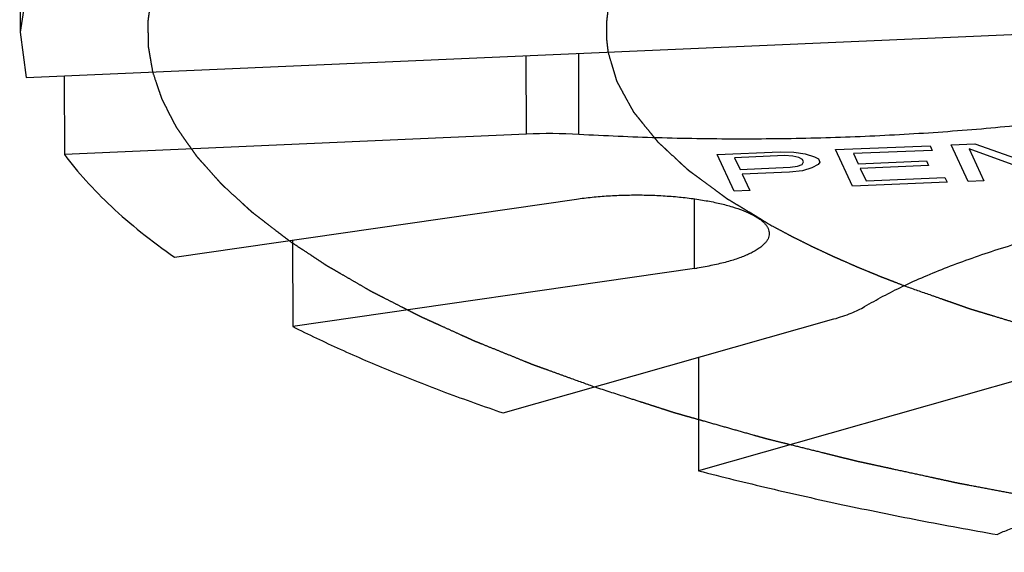
# Model space of a CAD drawing. Units: inches. Extents: x 3.7 to 24.5, y 8 to 12.5.
# Drawn here: x 16.8 to 17.2, y 9.1 to 9.3 of the extents above; entities that cross this region are included whole.
import ezdxf

# ---------------------------------------------------------------- set-up
doc = ezdxf.new("R2010")
doc.units = ezdxf.units.IN
doc.header["$LTSCALE"] = 1.21
doc.header["$MEASUREMENT"] = 0
doc.linetypes.add('PHANTOM', pattern=[0.8, 0.45, -0.05, 0.1, -0.05, 0.1, -0.05])
doc.layers.add('12_COMPONENTS', color=7, linetype='CONTINUOUS')

msp = doc.modelspace()

# ---------------------------------------------------------------- linework, layer by layer
at = {"layer": '12_COMPONENTS', "linetype": 'Continuous'}
for p, q in [((16.84205599848686, 9.385779346588574), (16.84222084458686, 9.308261430188573)), ((16.84541674498686, 9.329131126488575), (16.84222110978686, 9.308261430788574)), ((16.84222110978686, 9.308261430788574), (16.84463151768686, 9.290408939488573)), ((16.84463151768686, 9.290408939488573), (17.26604040158686, 9.308869006588575)), ((17.04095860308686, 9.268239034388573), (17.04089317478686, 9.299006298188575)), ((17.06155594528686, 9.268104371088574), (17.06148831208686, 9.299908480488572)), ((16.85956381128686, 9.291063057488573), (16.85962923958686, 9.260295793688574)), ((17.04095860308686, 9.268239034388573), (16.85962923958686, 9.260295793688574)), ((17.16219403208686, 9.262176264788573), (17.19935540168686, 9.263706871788575)), ((17.19935540168686, 9.263706871788575), (17.20021116378686, 9.261873907788573)), ((17.20761348178686, 9.264047006588575), (17.21690383008686, 9.264429658588574)), ((17.21431695228686, 9.249688787288573), (17.20761348178686, 9.264047006588575)), ((17.21690383008686, 9.264429658588574), (17.24841541408686, 9.253272818688574)), ((17.11574232018686, 9.260263006088575), (17.14051656658686, 9.261283410788575)), ((17.12244579068686, 9.245904786788573), (17.11574232018686, 9.260263006088575)), ((17.14226196088686, 9.259798457588573), (17.12264901688686, 9.258990637288573)), ((17.12264901688686, 9.258990637288573), (17.12478842248686, 9.254408226588573)), ((17.14051656658686, 9.261283410788575), (17.14582049588686, 9.261190501088574)), ((17.14550136868686, 9.259620514188574), (17.14226196088686, 9.259798457588573)), ((17.14785114428686, 9.259094559988574), (17.14550136868686, 9.259620514188574)), ((17.14582049588686, 9.261190501088574), (17.15037741698686, 9.260444086488574)), ((17.14931128458686, 9.258220594788574), (17.14785114428686, 9.259094559988574)), ((17.15037741698686, 9.260444086488574), (17.15404470588686, 9.259349661188574)), ((17.15404470588686, 9.259349661188574), (17.15550484618686, 9.258475695988574)), ((17.16889750258686, 9.247818045488573), (17.16219403208686, 9.262176264788573)), ((17.20021116378686, 9.261873907788573), (17.16924335578686, 9.260598401988574)), ((17.16924335578686, 9.260598401988574), (17.17109750738686, 9.256626979288574)), ((17.21466280548686, 9.262469143788575), (17.22051051388686, 9.249943888388575)), ((17.24631702248686, 9.251006809988572), (17.21466280548686, 9.262469143788575)), ((17.12478842248686, 9.254408226588573), (17.14440136648686, 9.255216046888574)), ((17.14440136648686, 9.255216046888574), (17.14735552028686, 9.255649091488575)), ((17.14735552028686, 9.255649091488575), (17.14913478778686, 9.256345113188575)), ((17.14913478778686, 9.256345113188575), (17.14973916598686, 9.257304111988574)), ((17.14973916598686, 9.257304111988574), (17.14931128458686, 9.258220594788574)), ((17.15547097638686, 9.256294720388572), (17.15294470368686, 9.254945193788574)), ((17.15607535468686, 9.257253719188574), (17.15547097638686, 9.256294720388572)), ((17.15550484618686, 9.258475695988574), (17.15607535468686, 9.257253719188574)), ((17.17109750738686, 9.256626979288574), (17.19793627228686, 9.257732417588572)), ((17.19879203438686, 9.255899453588574), (17.17195326948686, 9.254794015288573)), ((17.19793627228686, 9.257732417588572), (17.19879203438686, 9.255899453588574)), ((17.14422486938686, 9.253340566088575), (17.12564418458686, 9.252575262588573)), ((17.12564418458686, 9.252575262588573), (17.12863935228686, 9.246159887988572)), ((17.14924354458686, 9.253858644488574), (17.14422486938686, 9.253340566088575)), ((17.15294470368686, 9.254945193788574), (17.14924354458686, 9.253858644488574)), ((17.17195326948686, 9.254794015288573), (17.17423530198686, 9.249906110788574)), ((17.20605887208686, 9.249348652488573), (17.16889750258686, 9.247818045488573)), ((17.17423530198686, 9.249906110788574), (17.20520310998686, 9.251181616588575)), ((17.20520310998686, 9.251181616588575), (17.20605887208686, 9.249348652488573)), ((17.22051051388686, 9.249943888388575), (17.21431695228686, 9.249688787288573)), ((17.12863935228686, 9.246159887988572), (17.12244579068686, 9.245904786788573)), ((16.90284596518686, 9.219916564888573), (17.06054544468686, 9.242742398588575)), ((17.10692314758686, 9.215509868888574), (17.10686533558686, 9.242695613088575)), ((16.94915150368686, 9.226618949188573), (16.94922366808686, 9.192684035188574)), ((17.41178498638686, 9.222235213588574), (17.10851726188686, 9.136070272488572)), ((17.10692314758686, 9.215509868888574), (16.94922366808686, 9.192684035188574)), ((17.03181278338686, 9.158789152688573), (17.16159066938686, 9.195661866088574)), ((17.10842266118686, 9.180555681288574), (17.10851726188686, 9.136070272488572))]:
    msp.add_line(p, q, dxfattribs=at)
for centre, radius, start, end in [((17.04991741948686, 9.063235013388574), 0.2051996808, 86.74855024429985, 92.50227279539986), ((17.08811910578686, 9.345448646388574), 0.1312923375, 278.2343726639, 278.7117595400001)]:
    msp.add_arc(centre, radius, start, end, dxfattribs=at)
at = {"layer": '12_COMPONENTS', "linetype": 'PHANTOM'}
for points, knots in [([(16.90609742968686, 9.350181078088575), (16.90542644388686, 9.349057605088573), (16.90442014138686, 9.347372255688574), (16.90307769948686, 9.345125683088575), (16.90224014278686, 9.343720408788574), (16.90156674698686, 9.342598848788574), (16.90115351588686, 9.341891808388574), (16.90080542958686, 9.341340068088575), (16.90052123608686, 9.340737611988574), (16.90005358978686, 9.339659750388574), (16.89936994798686, 9.338132270988575), (16.89855647308686, 9.336294005288574), (16.89774033838686, 9.334457184388574), (16.89713104548686, 9.333079202088573), (16.89672100108686, 9.332160706788574), (16.89655578448686, 9.331777836288575), (16.89641047158686, 9.331471917888573), (16.89631320898686, 9.331164618688575), (16.89616532478686, 9.330626203388574), (16.89594241378686, 9.329857373888574), (16.89559226338686, 9.328627057588573), (16.89515236298686, 9.327089239088574), (16.89471317798686, 9.325551349588574), (16.89436188288686, 9.324321146888574), (16.89409782388686, 9.323398210788575), (16.89387971148686, 9.322629998988575), (16.89372322268686, 9.322090481588575), (16.89363975108686, 9.321784948288574), (16.89356038408686, 9.321548016388574), (16.89354509538686, 9.321340831288575), (16.89350235918686, 9.321054208388574), (16.89343798448686, 9.320557452788574), (16.89334057748686, 9.319845273788575), (16.89322601388686, 9.318991743888574), (16.89307247578686, 9.317853310888575), (16.89288064048686, 9.316430506088574), (16.89268943908686, 9.315007247288573), (16.89253488688686, 9.313869540588575), (16.89244195248686, 9.313156449988574), (16.89236955888686, 9.312661339888573), (16.89233967498686, 9.312372078388576), (16.89235304498686, 9.312058931688574), (16.89235497268686, 9.311675662388573), (16.89237177098686, 9.310749096388575), (16.89239180928686, 9.309362073488575), (16.89242169898686, 9.307511076588574), (16.89244990698686, 9.305660582688573), (16.89247372928686, 9.304272428088575), (16.89248569248686, 9.303347308188576), (16.89249646698686, 9.302961392888573), (16.89249158278686, 9.302653705788575), (16.89253608218686, 9.302342197288572), (16.89263690098686, 9.301795281788573), (16.89276895638686, 9.301014900288573), (16.89298693538686, 9.299765772288573), (16.89325711728686, 9.298204539588573), (16.89369069498686, 9.295706467788573), (16.89401558878686, 9.293832936288574), (16.89423224898686, 9.292583910288572)], [0, 0, 0, 0, 0.0625, 0.09375, 0.125, 0.140625, 0.15625, 0.1640625, 0.171875, 0.1875, 0.21875, 0.25, 0.28125, 0.3125, 0.3203125, 0.328125, 0.33203125, 0.3359375, 0.34375, 0.359375, 0.375, 0.40625, 0.4375, 0.453125, 0.46875, 0.484375, 0.4921875, 0.49609375, 0.5, 0.50390625, 0.5078125, 0.515625, 0.53125, 0.546875, 0.5625, 0.59375, 0.625, 0.640625, 0.65625, 0.6640625, 0.66796875, 0.671875, 0.6796875, 0.6875, 0.71875, 0.75, 0.78125, 0.8125, 0.8203125, 0.828125, 0.83203125, 0.8359375, 0.84375, 0.859375, 0.875, 0.90625, 0.9375, 1, 1, 1, 1]), ([(17.07839172158686, 9.333126922288573), (17.07809805758686, 9.332482758588574), (17.07750942628686, 9.331194472288573), (17.07678015308686, 9.329583909388575), (17.07625768878686, 9.328456892188573), (17.07597770818686, 9.327812297788572), (17.07576769398686, 9.327165454488574), (17.07548104158686, 9.326357833488574), (17.07514795538686, 9.325387583288574), (17.07480989798686, 9.324420259988573), (17.07453567358686, 9.323605321688573), (17.07430080348686, 9.322973112888572), (17.07416662868686, 9.322445032188574), (17.07404422578686, 9.321901825288572), (17.07387689288686, 9.321182819988573), (17.07366926558686, 9.320282349888574), (17.07341891968686, 9.319202104988573), (17.07321222328686, 9.318303121388574), (17.07306401498686, 9.317671130088574), (17.07298478278686, 9.317314259488574), (17.07290998988686, 9.317034576988574), (17.07289394268686, 9.316800878888575), (17.07285205588686, 9.316473240788575), (17.07278829388686, 9.315907355188573), (17.07269227548686, 9.315094976788574), (17.07257891078686, 9.314122081188575), (17.07248482218686, 9.313310100188573), (17.07240770598686, 9.312662499288574), (17.07236393048686, 9.312253406388574), (17.07231875828686, 9.311936057788573), (17.07231065578686, 9.311582480388573), (17.07231372508686, 9.310946891988573), (17.07230890528686, 9.310047679188575), (17.07230787768686, 9.308964988588574), (17.07230255278686, 9.307882805988575), (17.07230847618686, 9.306982323088574), (17.07229049748686, 9.306258476488575), (17.07233894938686, 9.305725170988575), (17.07240474968686, 9.305194552988572), (17.07252742418686, 9.304131934088574), (17.07271521518686, 9.302538591288574), (17.07288060478686, 9.301122048688574), (17.07296349148686, 9.300413807088573)], [0, 0, 0, 0, 0.0625, 0.125, 0.15625, 0.171875, 0.1875, 0.21875, 0.25, 0.28125, 0.3125, 0.328125, 0.34375, 0.359375, 0.375, 0.40625, 0.4375, 0.46875, 0.484375, 0.4921875, 0.5, 0.5078125, 0.515625, 0.53125, 0.5625, 0.59375, 0.625, 0.640625, 0.65625, 0.6640625, 0.671875, 0.6875, 0.71875, 0.75, 0.78125, 0.8125, 0.828125, 0.84375, 0.859375, 0.875, 0.9375, 1, 1, 1, 1]), ([(17.07296349148686, 9.300413807188573), (17.07339056088686, 9.298977526588574), (17.07403114838686, 9.296823108288574), (17.07477855848686, 9.294309611588574), (17.07520556708686, 9.292873339988573), (17.07552605558686, 9.291796102088574), (17.07584565728686, 9.290718995088573), (17.07608784478686, 9.289910797688574), (17.07624543658686, 9.289372570388572), (17.07631685338686, 9.289147459488573), (17.07636056498686, 9.288969352488573), (17.07645336118686, 9.288783998388574), (17.07663856038686, 9.288456261488575), (17.07689123168686, 9.287989822888573), (17.07730215558686, 9.287242539188574), (17.07781353258686, 9.286308770688574), (17.07863301438686, 9.284814553588575), (17.07965688888686, 9.282946844488574), (17.08068107628686, 9.281079120788576), (17.08150005748686, 9.279584926988573), (17.08201268618686, 9.278651100288572), (17.08242104418686, 9.277903936088574), (17.08268024748686, 9.277437193188575), (17.08285371448686, 9.277110002788573), (17.08296531668686, 9.276923772888573), (17.08312391768686, 9.276740315488572), (17.08330610458686, 9.276510046088575), (17.08375657478686, 9.275958179488574), (17.08442672668686, 9.275130051888574), (17.08532343778686, 9.274026069388574), (17.08621929548686, 9.272922035488573), (17.08741409028686, 9.271450014788574), (17.08860868458686, 9.269977949388574), (17.08980364178686, 9.268505999688573), (17.09069897158686, 9.267401734888573), (17.09144788908686, 9.266482474688573), (17.09196662018686, 9.265837107888572), (17.09227164278686, 9.265471269488573), (17.09247616968686, 9.265188601288575), (17.09277335458686, 9.264937619388574), (17.09313728098686, 9.264591924388574), (17.09378921078686, 9.263992107588573), (17.09471266588686, 9.263132534188573), (17.09582418348686, 9.262102198588574), (17.09730502198686, 9.260728014988572), (17.09878622728686, 9.259353942988573), (17.10026722078686, 9.257979838388575), (17.10137823458686, 9.256949246188574), (17.10248827968686, 9.255918725088573), (17.10332351798686, 9.255145631388574), (17.10387613878686, 9.254630551488574), (17.10411265398686, 9.254415464788574), (17.10428727098686, 9.254244491988574), (17.10451526368686, 9.254069508888573), (17.10493905048686, 9.253761425288573), (17.10553152088686, 9.253322277888573), (17.10648670508686, 9.252619098888575), (17.10767820678686, 9.251740310888575), (17.10958600878686, 9.250334147888573), (17.11197018088686, 9.248576467288574), (17.11435492548686, 9.246818821688574), (17.11626181158686, 9.245412602888573), (17.11745560288686, 9.244533954288574), (17.11840609348686, 9.243830489388573), (17.11901051248686, 9.243392069888573), (17.11947031348686, 9.243038480088574), (17.11988014958686, 9.242781102788573), (17.12030819578686, 9.242525915388573), (17.12115492078686, 9.242014414188574), (17.12242894268686, 9.241247635388573), (17.12412538978686, 9.240224993288574), (17.12582243848686, 9.239202423488575), (17.12808496018686, 9.237838971888573), (17.13204447158686, 9.235452943388575), (17.13543830468686, 9.233407771988574), (17.13770086758686, 9.232044325288573)], [0, 0, 0, 0, 0.0625, 0.09375, 0.109375, 0.125, 0.140625, 0.15625, 0.16015625, 0.1640625, 0.166015625, 0.16796875, 0.171875, 0.1796875, 0.1875, 0.203125, 0.21875, 0.25, 0.28125, 0.296875, 0.3125, 0.3203125, 0.328125, 0.33203125, 0.333984375, 0.3359375, 0.33984375, 0.34375, 0.359375, 0.375, 0.390625, 0.40625, 0.4375, 0.453125, 0.46875, 0.484375, 0.4921875, 0.49609375, 0.5, 0.50390625, 0.5078125, 0.515625, 0.53125, 0.546875, 0.5625, 0.59375, 0.609375, 0.625, 0.640625, 0.65625, 0.66015625, 0.6640625, 0.666015625, 0.66796875, 0.671875, 0.6796875, 0.6875, 0.703125, 0.71875, 0.75, 0.78125, 0.796875, 0.8125, 0.8203125, 0.828125, 0.83203125, 0.8359375, 0.83984375, 0.84375, 0.859375, 0.875, 0.890625, 0.90625, 0.9375, 1, 1, 1, 1]), ([(16.89423224928686, 9.292583908988574), (16.89467907318686, 9.291262413288575), (16.89534944518686, 9.289280128088574), (16.89624272988686, 9.286637247588573), (16.89680216758686, 9.284985100588575), (16.89724713038686, 9.283664173388575), (16.89753113328686, 9.282836791288574), (16.89771810878686, 9.282261236388575), (16.89784345568686, 9.281926695688576), (16.89803850838686, 9.281570861788573), (16.89825845728686, 9.281133360188573), (16.89862371278686, 9.280429283088575), (16.89907572118686, 9.279550582188573), (16.89980144988686, 9.278143879088574), (16.90070799078686, 9.276385781388575), (16.90179504248686, 9.274275886788574), (16.90261346738686, 9.272693660588574), (16.90315410638686, 9.271638573988573), (16.90338679758686, 9.271199348988574), (16.90355562828686, 9.270847049388573), (16.90378780788686, 9.270498112288573), (16.90422355548686, 9.269889034488573), (16.90483069568686, 9.269018108288575), (16.90581069918686, 9.267625081688575), (16.90703278538686, 9.265883644088573), (16.90825582038686, 9.264142254688574), (16.90923430588686, 9.262749150788574), (16.90996742818686, 9.261704271288574), (16.91058081198686, 9.260833707188574), (16.91100536338686, 9.260223980288574), (16.91125548778686, 9.259876083388574), (16.91142188658686, 9.259613700388572), (16.91166930158686, 9.259356899188575), (16.91197092888686, 9.259012550588576), (16.91251194298686, 9.258410847588573), (16.91327793848686, 9.257550797788573), (16.91420007148686, 9.256518940288572), (16.91542859208686, 9.255143062788573), (16.91696432158686, 9.253423216888574), (16.91850097398686, 9.251703451588574), (16.91972801788686, 9.250327444988573), (16.92050015398686, 9.249467886388574), (16.92103015678686, 9.248865302388573), (16.92134943258686, 9.248522365788574), (16.92173054278686, 9.248184691488573), (16.92218579548686, 9.247760799888573), (16.92329579548686, 9.246744940888576), (16.92495351368686, 9.245220525888575), (16.92716785408686, 9.243188351688573), (16.92901258488686, 9.241494722888573), (16.93048767158686, 9.240139991188574), (16.93141162208686, 9.239292930588576), (16.93214610588686, 9.238616087088573), (16.93261583908686, 9.238191223988574), (16.93296716078686, 9.237855538488574), (16.93329763808686, 9.237592261088574), (16.93364688608686, 9.237325757288573), (16.93433572638686, 9.236794409388574), (16.93537304238686, 9.235996690588575), (16.93675381228686, 9.234933463788574), (16.93813520238686, 9.233870130388572), (16.93997683938686, 9.232452389788573), (16.94319980558686, 9.229971326288574), (16.94596231328686, 9.227844706488574), (16.94780399278686, 9.226426958588574)], [0, 0, 0, 0, 0.0625, 0.09375, 0.125, 0.140625, 0.15625, 0.1640625, 0.16796875, 0.171875, 0.1796875, 0.1875, 0.203125, 0.21875, 0.25, 0.28125, 0.3125, 0.3203125, 0.328125, 0.33203125, 0.3359375, 0.34375, 0.359375, 0.375, 0.40625, 0.4375, 0.453125, 0.46875, 0.484375, 0.4921875, 0.49609375, 0.5, 0.50390625, 0.5078125, 0.515625, 0.53125, 0.546875, 0.5625, 0.59375, 0.625, 0.640625, 0.65625, 0.6640625, 0.66796875, 0.671875, 0.6796875, 0.6875, 0.71875, 0.75, 0.78125, 0.796875, 0.8125, 0.8203125, 0.828125, 0.83203125, 0.8359375, 0.83984375, 0.84375, 0.859375, 0.875, 0.890625, 0.90625, 0.9375, 1, 1, 1, 1]), ([(17.13770086728686, 9.232044325488573), (17.13865124868686, 9.231539194588574), (17.14055109308686, 9.230528781288575), (17.14293048998686, 9.229266521888574), (17.14458763128686, 9.228381549088574), (17.14554765428686, 9.227878008088576), (17.14705930398686, 9.227134511088574), (17.14929326718686, 9.226013701788574), (17.15155385278686, 9.224897426188575), (17.15303888008686, 9.224149395488572), (17.15407581218686, 9.223658951888574), (17.15591365748686, 9.222804763788574), (17.15800006378686, 9.221826042088573), (17.16010190468686, 9.220850168288575), (17.16164596988686, 9.220112225888574), (17.16331157968686, 9.219397007988572), (17.16548932328686, 9.218435325588574), (17.16768239418686, 9.217476545488573), (17.16958936148686, 9.216635282688573), (17.17069191298686, 9.216157104688573), (17.17241340698686, 9.215453302988573), (17.17439965848686, 9.214627491788574), (17.17667796408686, 9.213686388188576), (17.17810646888686, 9.213096878988575), (17.17909502188686, 9.212686406888574), (17.17967808368686, 9.212448502688574), (17.18032970188686, 9.212198001788574), (17.18112075108686, 9.211889188788573), (17.18239954808686, 9.211392677488574), (17.18399355068686, 9.210772864188574), (17.18654647758686, 9.209780699188574), (17.18846060518686, 9.209036679788573), (17.18973681638686, 9.208540643688574)], [0, 0, 0, 0, 0.0625, 0.125, 0.15625, 0.171875, 0.1875, 0.25, 0.3125, 0.328125, 0.34375, 0.375, 0.4375, 0.46875, 0.5, 0.53125, 0.5625, 0.625, 0.65625, 0.671875, 0.6875, 0.75, 0.78125, 0.8125, 0.828125, 0.8359375, 0.84375, 0.859375, 0.875, 0.90625, 0.9375, 1, 1, 1, 1]), ([(16.94780399118686, 9.226426959688574), (16.94963779908686, 9.225212933388574), (16.95238852208686, 9.223391892088573), (16.95559765948686, 9.221267350188572), (16.95743150868686, 9.220053317388574), (16.95880673778686, 9.219142817488573), (16.96018256998686, 9.218232223188576), (16.96121275308686, 9.217549542288573), (16.96190217168686, 9.217094009788573), (16.96224218488686, 9.216866978988573), (16.96260045688686, 9.216637088588575), (16.96316503178686, 9.216316960788575), (16.96384100338686, 9.215921460188573), (16.96493918128686, 9.215286055388573), (16.96630621698686, 9.214492691788573), (16.96849662198686, 9.213222806488574), (16.97123376608686, 9.211635656788573), (16.97451775568686, 9.209730839188573), (16.97698353218686, 9.208302691488575), (16.97862292498686, 9.207349891588574), (16.97931266228686, 9.206953931288574), (16.97984892128686, 9.206634737988573), (16.98044197788686, 9.206324413488575), (16.98150621638686, 9.205785466388575), (16.98301278868686, 9.205013392088574), (16.98543099658686, 9.203779274188573), (16.98845113938686, 9.202236218788574), (16.99147213498686, 9.200693294188573), (16.99388897828686, 9.199458966888574), (16.99570095878686, 9.198533105988574), (16.99721309638686, 9.197761934788574), (16.99826735478686, 9.197221368288576), (16.99887640688686, 9.196913639388574), (16.99931455058686, 9.196679557288574), (16.99982396668686, 9.196458033688575), (17.00047832748686, 9.196158288388574), (17.00163504178686, 9.195635775088572), (17.00328143648686, 9.194888260788575), (17.00525969538686, 9.193991698988574), (17.00789650218686, 9.192796130388572), (17.01119258468686, 9.191301677588573), (17.01448946098686, 9.189807384088574), (17.01712499778686, 9.188611560588575), (17.01877672208686, 9.187865062788573), (17.01992387968686, 9.187340726488575), (17.02059355738686, 9.187043903088576), (17.02131656518686, 9.186757615788574), (17.02220209608686, 9.186396155388573), (17.02434237698686, 9.185531615088573), (17.02754644438686, 9.184233549388575), (17.03182240828686, 9.182503560388573), (17.03609643088686, 9.180773188388574), (17.03930486638686, 9.179475984388574), (17.04143956578686, 9.178610342988573), (17.04233530918686, 9.178250897288573), (17.04303724488686, 9.177960452988573), (17.04379278838686, 9.177680568788574), (17.04513989708686, 9.177195677788573), (17.04705134258686, 9.176500416488574), (17.05011691808686, 9.175389429088574), (17.05394639958686, 9.174000204688573), (17.06007496668686, 9.171777720888574), (17.06467107768686, 9.170110796088574), (17.06773522158686, 9.168999526588575)], [0, 0, 0, 0, 0.0625, 0.09375, 0.109375, 0.125, 0.140625, 0.15625, 0.16015625, 0.1640625, 0.16796875, 0.171875, 0.1796875, 0.1875, 0.203125, 0.21875, 0.25, 0.28125, 0.3125, 0.3203125, 0.328125, 0.33203125, 0.3359375, 0.34375, 0.359375, 0.375, 0.40625, 0.4375, 0.453125, 0.46875, 0.484375, 0.4921875, 0.49609375, 0.5, 0.50390625, 0.5078125, 0.515625, 0.53125, 0.546875, 0.5625, 0.59375, 0.625, 0.640625, 0.65625, 0.6640625, 0.66796875, 0.671875, 0.6796875, 0.6875, 0.71875, 0.75, 0.78125, 0.8125, 0.8203125, 0.828125, 0.83203125, 0.8359375, 0.84375, 0.859375, 0.875, 0.90625, 0.9375, 1, 1, 1, 1]), ([(17.18973681868686, 9.208540642788574), (17.19289713468686, 9.207433056688574), (17.19763759028686, 9.205771676788574), (17.20316818648686, 9.203833402688574), (17.20632843468686, 9.202725813888573), (17.20869887988686, 9.201895132388573), (17.21106833528686, 9.201064412488574), (17.21284820178686, 9.200441480288573), (17.21403046378686, 9.200026024588574), (17.21452949498686, 9.199853167388573), (17.21491373868686, 9.199714299888573), (17.21535276968686, 9.199577559688574), (17.21614652958686, 9.199339252588572), (17.21726719088686, 9.198998298388574), (17.21906767038686, 9.198453058488575), (17.22131573428686, 9.197771419388573), (17.22491402138686, 9.196680794388573), (17.22941163528686, 9.195317888188574), (17.23480787018686, 9.193680603988573), (17.23930806538686, 9.192321689888573), (17.24245159778686, 9.191359708288575), (17.24425822368686, 9.190826772088574), (17.24610373008686, 9.190356991488574), (17.24839730038686, 9.189748141088575), (17.25207445348686, 9.188786067688573), (17.25666834128686, 9.187579319588574), (17.26126314258686, 9.186374087988572), (17.26493883388686, 9.185409588288575), (17.26723605868686, 9.184806803688575), (17.26907407338686, 9.184324588088575), (17.27045192938686, 9.183962873588575), (17.27160222798686, 9.183661615788575), (17.27240334458686, 9.183450399388574), (17.27286751548686, 9.183330228888574), (17.27319764278686, 9.183238623288576), (17.27359657898686, 9.183152666288574), (17.27410449268686, 9.183036086588574), (17.27500452428686, 9.182832990188572), (17.27628443738686, 9.182542372588573), (17.27782283538686, 9.182193836788574), (17.27987315938686, 9.181729050988574), (17.28243635778686, 9.181148090888575), (17.28653734468686, 9.180218555788574), (17.29166338388686, 9.179056540988574), (17.29679036378686, 9.177894908288575), (17.30088984558686, 9.176964761888573), (17.30345680658686, 9.176385329888573), (17.30524409078686, 9.175975901288574), (17.30628039808686, 9.175747928488574), (17.30737320998686, 9.175542503588575), (17.30871991148686, 9.175278015588574), (17.31196788918686, 9.174649586288574), (17.31683320718686, 9.173704296688573), (17.32332396818686, 9.172445337288574), (17.32981423128686, 9.171186315088573), (17.33468066968686, 9.170241166988573), (17.33792721578686, 9.169612556888573), (17.33954640088686, 9.169295568388575), (17.34118148698686, 9.168989015788576), (17.34343726458686, 9.168629935488573), (17.34623107968686, 9.168164082688573), (17.35071566218686, 9.167428220288572), (17.35631643078686, 9.166505137288574), (17.36528044488686, 9.165030031888573), (17.37200282898686, 9.163923291688574), (17.37648455758686, 9.163185556288575)], [0, 0, 0, 0, 0.0625, 0.09375, 0.109375, 0.125, 0.140625, 0.15625, 0.16015625, 0.1640625, 0.166015625, 0.16796875, 0.171875, 0.1796875, 0.1875, 0.203125, 0.21875, 0.25, 0.28125, 0.3125, 0.328125, 0.3359375, 0.34375, 0.359375, 0.375, 0.40625, 0.4375, 0.453125, 0.46875, 0.4765625, 0.484375, 0.4921875, 0.49609375, 0.498046875, 0.5, 0.501953125, 0.50390625, 0.5078125, 0.515625, 0.5234375, 0.53125, 0.546875, 0.5625, 0.59375, 0.625, 0.640625, 0.65625, 0.6640625, 0.66796875, 0.671875, 0.6796875, 0.6875, 0.71875, 0.75, 0.78125, 0.8125, 0.8203125, 0.828125, 0.8359375, 0.84375, 0.859375, 0.875, 0.90625, 0.9375, 1, 1, 1, 1]), ([(17.06773521648686, 9.168999528388575), (17.07166120288686, 9.167733852388574), (17.07755018898686, 9.165835338488575), (17.08442065038686, 9.163620405088572), (17.08834666028686, 9.162354729588573), (17.09129107808686, 9.161405471088575), (17.09374504488686, 9.160614428288575), (17.09570757858686, 9.159981580688575), (17.09693561868686, 9.159586081388575), (17.09791471498686, 9.159269612088574), (17.09853426148686, 9.159071978188575), (17.09901246548686, 9.158913506088574), (17.09955431318686, 9.158756366088575), (17.10053211178686, 9.158481989888573), (17.10191354138686, 9.158089701288574), (17.10413244898686, 9.157462218388575), (17.10690313358686, 9.156677813888574), (17.11133786768686, 9.155422733988575), (17.11688079498686, 9.153854333488574), (17.12353220318686, 9.151970144888573), (17.12907604548686, 9.150406415088574), (17.13295467638686, 9.149299228988575), (17.13517426548686, 9.148686180588575), (17.13740601918686, 9.148147067388573), (17.14019154608686, 9.147447860088572), (17.14465071658686, 9.146343278888574), (17.15022388538686, 9.144957686388574), (17.15579732198686, 9.143573869788574), (17.16025606408686, 9.142466447188573), (17.16304266198686, 9.141774343288574), (17.16527222018686, 9.141220667988573), (17.16694361858686, 9.140805367088573), (17.16833890168686, 9.140459427588572), (17.16931078948686, 9.140216985788575), (17.16987366498686, 9.140078891388574), (17.17027466288686, 9.139974070388572), (17.17075654008686, 9.139874028288574), (17.17137083148686, 9.139738971888574), (17.17245898558686, 9.139503399688573), (17.17400661948686, 9.139166462188573), (17.17586672168686, 9.138762310588575), (17.17834583008686, 9.138223382588572), (17.18144507058686, 9.137549732388573), (17.18640363958686, 9.136471948188575), (17.19260204918686, 9.135124257788572), (17.19879993508686, 9.133778337888574), (17.20375934198686, 9.132697720988574), (17.20685648768686, 9.132031152588572), (17.20933989028686, 9.131477706988573), (17.21180253548686, 9.130997971088574), (17.21610251848686, 9.130192680188573), (17.22225040948686, 9.129024355588575), (17.22962564818686, 9.127630050688575), (17.23577237098686, 9.126466392988572), (17.24068920718686, 9.125535793288575), (17.24376323958686, 9.124954220888574), (17.24622017748686, 9.124488755488573), (17.24776097898686, 9.124198332188573), (17.24882908838686, 9.123994046788575), (17.24945578908686, 9.123878860088572), (17.25014408128686, 9.123769503888575), (17.25098339428686, 9.123630815788575), (17.25301507258686, 9.123299604388574), (17.25605531248686, 9.122802098488574), (17.26011312508686, 9.122139150888575), (17.26416982508686, 9.121476098088575), (17.26957914658686, 9.120592064388573), (17.27904527738686, 9.119044988188575), (17.28715916608686, 9.117718928788575), (17.29256841138686, 9.116834887888572)], [0, 0, 0, 0, 0.0625, 0.09375, 0.109375, 0.125, 0.140625, 0.1484375, 0.15625, 0.16015625, 0.1640625, 0.166015625, 0.16796875, 0.171875, 0.1796875, 0.1875, 0.203125, 0.21875, 0.25, 0.28125, 0.3125, 0.328125, 0.3359375, 0.34375, 0.359375, 0.375, 0.40625, 0.4375, 0.453125, 0.46875, 0.4765625, 0.484375, 0.4921875, 0.49609375, 0.498046875, 0.5, 0.501953125, 0.50390625, 0.5078125, 0.515625, 0.5234375, 0.53125, 0.546875, 0.5625, 0.59375, 0.625, 0.640625, 0.65625, 0.6640625, 0.671875, 0.6875, 0.71875, 0.75, 0.78125, 0.796875, 0.8125, 0.8203125, 0.828125, 0.83203125, 0.833984375, 0.8359375, 0.83984375, 0.84375, 0.859375, 0.875, 0.890625, 0.90625, 0.9375, 1, 1, 1, 1])]:
    msp.add_open_spline(points, degree=3, knots=knots, dxfattribs=at)
at = {"layer": '12_COMPONENTS', "linetype": 'Continuous'}
for points, knots in [([(17.30112940928686, 9.280911129988572), (17.29208069678686, 9.279272324188574), (17.27352905738686, 9.276269574588573), (17.24506109638686, 9.272624500688575), (17.21554883018686, 9.269768172388574), (17.18525876418686, 9.267726268388575), (17.15445746388686, 9.266515593988574), (17.12341579458686, 9.266148547088573), (17.09241431038686, 9.266628923688575), (17.07180241158686, 9.267516249788573), (17.06155594528686, 9.268104371088574)], [0, 0, 0, 0, 0.1147412765, 0.2344324249, 0.35804995, 0.4846422606, 0.6131808544, 0.7426183256000001, 0.8719401529, 1, 1, 1, 1]), ([(16.85962923958686, 9.260295793688574), (16.86224709548686, 9.256720920788576), (16.86809236858686, 9.249603113588574), (16.87817201778686, 9.239424979988573), (16.88983775278686, 9.229402741588574), (16.89834991798686, 9.223063981088574), (16.90284596518686, 9.219916564888573)], [0, 0, 0, 0, 0.2238242331, 0.4643219039, 0.7227654523999999, 1, 1, 1, 1]), ([(17.17367363288686, 9.200526761988574), (17.17602987718686, 9.201931783288575), (17.18097307688686, 9.204700516788574), (17.18880429948686, 9.208624743488574), (17.19726482148686, 9.212440215388574), (17.20633448748686, 9.216136201888574), (17.21599249458686, 9.219704763088576), (17.22621779398686, 9.223138493288575), (17.23698857108686, 9.226429464488573), (17.25232197548686, 9.230694402488574), (17.27268598358686, 9.235586994388573), (17.29846360448686, 9.240683235388573), (17.32577163708686, 9.245057597888573), (17.34449946198686, 9.247425410188573), (17.35407062308686, 9.248488174688573)], [0, 0, 0, 0, 0.0438120836, 0.0904401197, 0.1398503797, 0.1919955415, 0.2468191831, 0.3042565197, 0.3642346464, 0.4266606258, 0.5584091086, 0.6985898859999999, 0.84620643, 1, 1, 1, 1]), ([(17.06054544468686, 9.242742398588575), (17.06258404118686, 9.243037470388574), (17.06676102948686, 9.243544471188574), (17.07314482608686, 9.244061327688573), (17.07969938998686, 9.244340995288573), (17.08631639458686, 9.244380665888574), (17.09289165868686, 9.244178408588574), (17.09932111088686, 9.243739636988574), (17.10550186488686, 9.243069327888573), (17.11133506158686, 9.242180477288573), (17.11672849718686, 9.241086168388575), (17.12159684228686, 9.239806080488572), (17.12526760398686, 9.238563250188573), (17.12787004968686, 9.237476455988574), (17.12958030338686, 9.236655651088574), (17.13110785788686, 9.235804866388575), (17.13244659038686, 9.234926679688574), (17.13359212008686, 9.234024666588574), (17.13454053668686, 9.233101495488572), (17.13528769948686, 9.232159083388575), (17.13582818598686, 9.231198388288576), (17.13615737038686, 9.230223235188573), (17.13623292398686, 9.229561106588575), (17.13623377338686, 9.229237775688574)], [0, 0, 0, 0, 0.0767454238, 0.1567123457, 0.2385694174, 0.321119269, 0.4031981162, 0.4836103096, 0.5611654059000001, 0.6347643973, 0.7033762604000001, 0.766110882, 0.8222047345, 0.8475938668, 0.8711495109999999, 0.8928468368000001, 0.9126921949, 0.930740433, 0.9470893249, 0.961895043, 0.9753995034, 0.9879533159, 1, 1, 1, 1]), ([(17.13623377338686, 9.229237775688574), (17.13623468798686, 9.228889656688574), (17.13615040428686, 9.228173634488574), (17.13577128938686, 9.227122193888574), (17.13514870458686, 9.226088571688575), (17.13428988308686, 9.225075578288575), (17.13319933928686, 9.224085166788575), (17.13188169848686, 9.223120494188574), (17.13034347098686, 9.222183935888575), (17.12859131818686, 9.221279331388574), (17.12663249898686, 9.220410940288573), (17.12365635278686, 9.219268894088573), (17.11947354598686, 9.217977952888573), (17.11395393648686, 9.216677239388574), (17.11004704858686, 9.215983958288575), (17.10800512878686, 9.215671052088574)], [0, 0, 0, 0, 0.0316810548, 0.0649058832, 0.1009883073, 0.1409091909, 0.1853526614, 0.2347511681, 0.2893055818, 0.3490861325, 0.4140821453, 0.4842040049, 0.6390901895000001, 0.812003681, 1, 1, 1, 1]), ([(17.16159066938686, 9.195661866088574), (17.16278236158686, 9.196000451788574), (17.16505838748686, 9.196700471488574), (17.16827151478686, 9.197874570788574), (17.17112647778686, 9.199123074888574), (17.17287171108686, 9.200048578488575), (17.17367363288686, 9.200526761988574)], [0, 0, 0, 0, 0.284615039, 0.5468260404999999, 0.7854991034000001, 1, 1, 1, 1]), ([(16.94922366808686, 9.192684035188574), (16.95537748758686, 9.189601360088574), (16.96816124598686, 9.183535873988575), (16.98817681458686, 9.174935741388575), (17.00950892848686, 9.166607236188574), (17.02424105018686, 9.161366776688574), (17.03181278338686, 9.158789152688573)], [0, 0, 0, 0, 0.2311263882, 0.4750072942, 0.7314080085, 1, 1, 1, 1]), ([(17.10851726188686, 9.136070272488572), (17.11775366828686, 9.133689126988573), (17.13658871418686, 9.129061395888575), (17.16542442378686, 9.122611839088574), (17.19525525288686, 9.116552907588574), (17.21550026608686, 9.112830418388574), (17.22577458318686, 9.111033592588573)], [0, 0, 0, 0, 0.2386000412, 0.4851204799, 0.7390905179999999, 1, 1, 1, 1]), ([(17.31925828558686, 9.104066030888575), (17.31925748088686, 9.104465954488573), (17.31913365118686, 9.105297333688574), (17.31859890738686, 9.106501426988574), (17.31773383378686, 9.107673304788573), (17.31654912038686, 9.108810513988574), (17.31505252788686, 9.109910294388573), (17.31325382768686, 9.110969580388574), (17.31116316528686, 9.111982234188574), (17.30879311828686, 9.112941098988575), (17.30615933168686, 9.113841003388576), (17.30327888258686, 9.114675761888574), (17.30017046198686, 9.115438856688574), (17.29564545908686, 9.116376342988573), (17.28957463778686, 9.117320083188575), (17.28190776478686, 9.118081076388574), (17.27390322388686, 9.118472352388574), (17.26577494098686, 9.118484176488574), (17.25902618438686, 9.118174297088574), (17.25373385558686, 9.117732014188574), (17.24870569468686, 9.117178944388574), (17.24279584018686, 9.116287855888574), (17.23721159488686, 9.115082252388573), (17.23315757358686, 9.113946619188575), (17.23045017928686, 9.113053112388574), (17.22800330378686, 9.112100716488575), (17.22648359508686, 9.111397286288573), (17.22577458318686, 9.111033592588573)], [0, 0, 0, 0, 0.0121234673, 0.0250889843, 0.039564484, 0.0560062452, 0.0746907153, 0.0957424956, 0.1192012096, 0.145048422, 0.173199388, 0.2035387028, 0.2359310999, 0.2702025385, 0.3435991997, 0.4220475632, 0.5036614845, 0.5864441061, 0.6683640236, 0.708373722, 0.7474211814, 0.8216942723, 0.8894528203000001, 0.9204417022, 0.9492849272, 0.9758439525, 1, 1, 1, 1])]:
    msp.add_open_spline(points, degree=3, knots=knots, dxfattribs=at)

doc.saveas('drawing.dxf')
